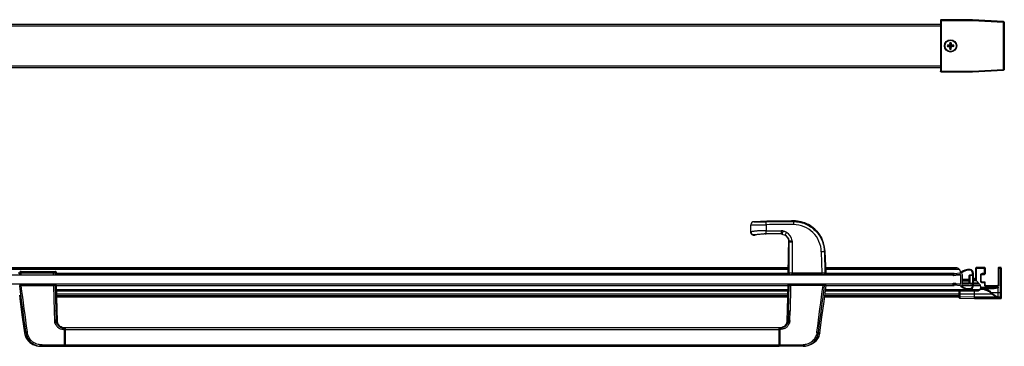
# Model space of a CAD drawing. Extents: x 0 to 1.95, y -0.06 to 0.37.
# Drawn here: x 0.66 to 1.95, y -0.06 to 0.37 of the extents above; entities that cross this region are included whole.
import ezdxf

# ---------------------------------------------------------------- set-up
doc = ezdxf.new("R2010")
doc.units = 0

msp = doc.modelspace()

# ---------------------------------------------------------------- linework, layer by layer
at = {"linetype": 'Continuous'}
for points in [[(0.079, 0.361), (1.862, 0.361)], [(0.079, 0.359), (1.862, 0.359)], [(1.862, 0.366), (1.862, 0.3)], [(1.8791, 0.3339), (1.8709, 0.3321)], [(1.8727, 0.3339), (1.8736, 0.3344)], [(1.8759, 0.3289), (1.8741, 0.3371)], [(1.8759, 0.3371), (1.8759, 0.3353)], [(1.8741, 0.3307), (1.8736, 0.3316)], [(1.8764, 0.3316), (1.8759, 0.3307)], [(1.8791, 0.3321), (1.8773, 0.3321)], [(0.079, 0.307), (1.862, 0.307)], [(0.079, 0.305), (1.862, 0.305)], [(1.6678, 0.1053), (1.6532, 0.1051), (1.6359, 0.1048), (1.6189, 0.1043)], [(1.6189, 0.1043), (1.6189, 0.1043), (1.635, 0.1043)], [(1.6704, 0.1052), (1.6705, 0.1053)], [(1.6705, 0.1053), (1.6705, 0.1053)], [(1.6705, 0.1044), (1.6705, 0.1052)], [(1.6705, 0.1044), (1.6705, 0.1005)], [(1.615, 0.0907), (1.615, 0.0908), (1.615, 0.1003), (1.6151, 0.1003), (1.6165, 0.1003), (1.6179, 0.1003), (1.6193, 0.1003), (1.6208, 0.1004), (1.6222, 0.1004), (1.6236, 0.1004), (1.625, 0.1004), (1.6264, 0.1004), (1.6279, 0.1004), (1.6293, 0.1004), (1.6307, 0.1004), (1.6321, 0.1004), (1.6335, 0.1004), (1.635, 0.1004)], [(1.615, 0.1003), (1.615, 0.1003)], [(1.619, 0.0868), (1.6192, 0.0869), (1.6191, 0.0869), (1.619, 0.0867), (1.619, 0.0867), (1.619, 0.0867), (1.619, 0.0867), (1.619, 0.0868), (1.6186, 0.0868), (1.6181, 0.0869), (1.6177, 0.087), (1.6173, 0.0872), (1.6169, 0.0874), (1.6165, 0.0877), (1.6162, 0.088), (1.6159, 0.0883), (1.6156, 0.0887), (1.6154, 0.0891), (1.6152, 0.0895), (1.6151, 0.0899), (1.615, 0.0904), (1.615, 0.0908)], [(1.6595, 0.0867), (1.6614, 0.0903), (1.6613, 0.0904), (1.6611, 0.0905), (1.6609, 0.0906), (1.6607, 0.0907), (1.6606, 0.0908), (1.6604, 0.0908), (1.6602, 0.0909), (1.66, 0.091), (1.6599, 0.0911), (1.6597, 0.0911), (1.6595, 0.0912), (1.6593, 0.0913), (1.6591, 0.0913), (1.6589, 0.0914), (1.6587, 0.0915), (1.6586, 0.0915), (1.6584, 0.0916), (1.6582, 0.0916), (1.658, 0.0917), (1.6578, 0.0917), (1.6576, 0.0918), (1.6574, 0.0918), (1.6572, 0.0919), (1.6569, 0.092), (1.6565, 0.0922), (1.6562, 0.0923), (1.6558, 0.0923), (1.6555, 0.0924), (1.6551, 0.0925), (1.6547, 0.0925), (1.6544, 0.0925)], [(1.6557, 0.0881), (1.6572, 0.0919)], [(1.6208, 0.0873), (1.6208, 0.0873)], [(1.621, 0.0874), (1.621, 0.0874), (1.6211, 0.0874), (1.6214, 0.0875)], [(1.6214, 0.0875), (1.6218, 0.0876)], [(1.6218, 0.0876), (1.6223, 0.0877)], [(1.6223, 0.0877), (1.6229, 0.0878)], [(1.6229, 0.0878), (1.6236, 0.0879)], [(1.6236, 0.0879), (1.6244, 0.088)], [(1.6243, 0.088), (1.6252, 0.088)], [(1.6252, 0.088), (1.6262, 0.0881)], [(1.6262, 0.0881), (1.6273, 0.0882)], [(1.6273, 0.0882), (1.6284, 0.0883)], [(1.6284, 0.0883), (1.6296, 0.0883)], [(1.6296, 0.0883), (1.6309, 0.0884)], [(1.6309, 0.0884), (1.6323, 0.0884)], [(1.6337, 0.0884), (1.635, 0.0884), (1.6337, 0.0884), (1.6323, 0.0884)], [(1.6544, 0.0884), (1.6547, 0.0884), (1.6553, 0.0883), (1.6557, 0.0881)], [(1.6544, 0.0884), (1.6547, 0.0884), (1.6553, 0.0883), (1.6557, 0.0881)], [(1.6557, 0.0881), (1.6568, 0.0878)], [(1.6568, 0.0878), (1.6583, 0.0873)], [(1.6583, 0.0873), (1.6588, 0.0871), (1.6598, 0.0866), (1.6607, 0.086), (1.6615, 0.0853)], [(1.6583, 0.0873), (1.6588, 0.0871), (1.6598, 0.0866), (1.6607, 0.086)], [(1.6583, 0.0873), (1.6583, 0.0873)], [(1.6615, 0.0853), (1.6623, 0.0846)], [(1.6623, 0.0846), (1.6629, 0.0838)], [(1.6629, 0.0838), (1.6634, 0.083)], [(1.6639, 0.0819), (1.663, 0.0372)], [(1.6634, 0.083), (1.6638, 0.0822)], [(1.6638, 0.0822), (1.6641, 0.0814), (1.6643, 0.0808), (1.6644, 0.0802), (1.6645, 0.0799), (1.6645, 0.0799)], [(1.7116, 0.0656), (1.711, 0.0712), (1.7096, 0.0769), (1.7084, 0.0801)], [(1.7084, 0.0801), (1.7084, 0.0801), (1.7084, 0.0801), (1.7084, 0.0801)], [(1.7067, 0.065), (1.7073, 0.0372), (1.7073, 0.0362), (1.7076, 0.0362)], [(0.4878, 0.0441), (1.6631, 0.0441)], [(0.6649, 0.0356), (0.6649, 0.0396), (0.6646, 0.0396), (0.6644, 0.0396), (0.6642, 0.0395), (0.664, 0.0394), (0.6638, 0.0393), (0.6636, 0.0392), (0.6634, 0.039), (0.6633, 0.0388), (0.6632, 0.0387), (0.6631, 0.0385), (0.663, 0.0383), (0.6629, 0.038), (0.6629, 0.0378), (0.6629, 0.0376), (0.6629, 0.0356)], [(0.663, 0.0396), (0.709, 0.0396)], [(0.7071, 0.0356), (0.7071, 0.0396), (0.7074, 0.0396), (0.7076, 0.0396), (0.7078, 0.0395), (0.708, 0.0394), (0.7082, 0.0393), (0.7084, 0.0392), (0.7086, 0.039), (0.7087, 0.0388), (0.7088, 0.0387), (0.7089, 0.0385), (0.709, 0.0383), (0.7091, 0.038), (0.7091, 0.0378), (0.7091, 0.0376), (0.7091, 0.0356)], [(1.7126, 0.0441), (1.8828, 0.0441)], [(1.7127, 0.0425), (1.8862, 0.0425)], [(1.908, 0.0272), (1.908, 0.0439)], [(1.909, 0.0269), (1.909, 0.0449)], [(1.937, 0.0439), (1.937, 0.0221)], [(0.661, 0.0376), (0.711, 0.0376)], [(0.664, 0.0352), (0.664, 0.0356)], [(0.6658, 0.0352), (0.6658, 0.0356)], [(0.7062, 0.0352), (0.7062, 0.0356)], [(0.708, 0.0352), (0.708, 0.0356)], [(0.711, 0.0372), (1.663, 0.0372)], [(0.711, 0.037), (1.663, 0.037)], [(1.664, 0.0352), (1.664, 0.0362)], [(1.6658, 0.0362), (1.6658, 0.0352)], [(1.6678, 0.0362), (1.6678, 0.0352)], [(1.7073, 0.0362), (1.6687, 0.0362), (1.6684, 0.0362)], [(1.6687, 0.0362), (1.6687, 0.0372)], [(1.7082, 0.0362), (1.7082, 0.0352)], [(1.7102, 0.0362), (1.7102, 0.0352)], [(1.7103, 0.0362), (1.7105, 0.0362), (1.7107, 0.0363), (1.7108, 0.0364), (1.711, 0.0365), (1.7111, 0.0367), (1.7112, 0.0368), (1.7113, 0.037), (1.7113, 0.0372)], [(1.7129, 0.0373), (1.7113, 0.0372)], [(1.712, 0.0352), (1.712, 0.0362)], [(1.7129, 0.0372), (1.8799, 0.0372)], [(1.7129, 0.037), (1.8799, 0.037)], [(1.89, 0.0297), (1.8992, 0.03)], [(1.89, 0.0283), (1.8992, 0.0284)], [(1.9048, 0.0302), (1.906, 0.0303)], [(1.9048, 0.0285), (1.906, 0.0286), (1.907, 0.0286), (1.9071, 0.0286), (1.9071, 0.0286), (1.9072, 0.0286), (1.9073, 0.0286), (1.9074, 0.0286), (1.9074, 0.0286), (1.9075, 0.0286), (1.9076, 0.0286), (1.9076, 0.0287), (1.9077, 0.0287), (1.9078, 0.0287), (1.9078, 0.0288), (1.9079, 0.0288), (1.9079, 0.0289), (1.908, 0.0289), (1.908, 0.029), (1.908, 0.0291)], [(1.907, 0.0272), (1.907, 0.0303), (1.906, 0.0303), (1.906, 0.0286), (1.906, 0.0272)], [(1.916, 0.0261), (1.916, 0.0251), (1.92, 0.0251)], [(0.663, 0.0211), (0.663, 0.0211), (0.663, 0.0211), (0.663, 0.0211), (0.663, 0.0211), (0.663, 0.0211), (0.6632, 0.0211), (0.665, 0.0212), (0.7072, 0.0212), (0.7072, 0.0222)], [(0.6638, 0.0222), (0.6638, 0.0232)], [(0.6658, 0.0222), (0.6658, 0.0232)], [(0.7062, 0.0222), (0.7062, 0.0232)], [(0.7082, 0.0222), (0.7082, 0.0232)], [(0.711, 0.0212), (0.7092, 0.0212), (0.71, -0.0118), (0.7103, -0.0239), (0.7083, -0.0239)], [(0.71, 0.0232), (0.71, 0.0222)], [(0.711, 0.0214), (1.663, 0.0214)], [(0.711, 0.0212), (1.663, 0.0212)], [(0.7112, 0.0159), (1.6628, 0.0159)], [(0.7112, 0.0143), (1.6628, 0.0143)], [(1.6628, 0.0142), (0.7112, 0.0142)], [(1.664, 0.0232), (1.664, 0.0222)], [(1.6658, 0.0222), (1.6657, 0.0222), (1.6656, 0.0222), (1.6655, 0.0221), (1.6654, 0.0221), (1.6653, 0.0221), (1.6652, 0.022), (1.6651, 0.0219), (1.6651, 0.0218), (1.665, 0.0217), (1.6649, 0.0217), (1.6649, 0.0216), (1.6649, 0.0214), (1.6649, 0.0213), (1.6648, 0.0212)], [(1.6648, 0.0212), (1.6668, 0.0212), (1.666, -0.0119)], [(1.6658, 0.0222), (1.6658, 0.0232)], [(1.6678, 0.0222), (1.6678, 0.0232)], [(1.7046, -0.0404), (1.7076, -0.0199), (1.7103, 0.0006), (1.7129, 0.0211)], [(1.7082, 0.0222), (1.7082, 0.0232)], [(1.7102, 0.0222), (1.7102, 0.0232)], [(1.712, 0.0232), (1.712, 0.0222)], [(1.712, 0.0143), (1.9104, 0.0143)], [(1.7122, 0.0159), (1.9134, 0.0159)], [(1.7129, 0.0214), (1.8799, 0.0214)], [(1.7129, 0.0212), (1.8799, 0.0212)], [(1.886, 0.0142), (1.886, 0.0058)], [(1.887, 0.0142), (1.887, 0.005), (1.906, 0.0043), (1.906, 0.0042)], [(1.8893, 0.0212), (1.9038, 0.0212)], [(1.8992, 0.0243), (1.89, 0.0243)], [(1.89, 0.0235), (1.8992, 0.0235)], [(1.89, 0.0214), (1.9038, 0.0214)], [(1.9116, 0.0243), (1.9048, 0.0243)], [(1.9048, 0.0235), (1.9123, 0.0235)], [(1.9048, 0.0214), (1.9141, 0.0214)], [(1.9048, 0.0212), (1.9142, 0.0212)], [(1.9137, 0.0164), (1.9177, 0.0164), (1.9182, 0.0163), (1.9188, 0.0161), (1.9193, 0.016), (1.9198, 0.0158), (1.9203, 0.0156), (1.9208, 0.0154), (1.9213, 0.0152), (1.9218, 0.0151), (1.9223, 0.0149), (1.9228, 0.0146), (1.9233, 0.0144), (1.9238, 0.0142), (1.9242, 0.0139), (1.9247, 0.0137), (1.9252, 0.0134), (1.9256, 0.0131), (1.926, 0.0128), (1.9265, 0.0124), (1.9268, 0.0121), (1.9272, 0.0116), (1.9274, 0.0113), (1.9276, 0.0111), (1.9278, 0.0108), (1.9281, 0.0106), (1.9284, 0.0103)], [(1.9144, 0.0179), (1.9256, 0.0179), (1.9258, 0.0179), (1.926, 0.0179), (1.9263, 0.0179), (1.9265, 0.0179), (1.9267, 0.0179), (1.9269, 0.0179), (1.9272, 0.0179), (1.9274, 0.0179), (1.9276, 0.0179), (1.9279, 0.0179), (1.9281, 0.0179), (1.9283, 0.0179), (1.9286, 0.0179), (1.9288, 0.0179), (1.929, 0.0179), (1.9292, 0.0179), (1.9295, 0.0179), (1.9297, 0.0179), (1.9299, 0.0179), (1.9302, 0.0179), (1.9304, 0.018), (1.9306, 0.018), (1.9308, 0.018), (1.9311, 0.018), (1.9313, 0.018), (1.9315, 0.018), (1.9318, 0.018), (1.932, 0.018), (1.9322, 0.018), (1.9325, 0.0181), (1.9327, 0.0181), (1.9329, 0.0181), (1.9331, 0.0181), (1.9334, 0.0181), (1.9336, 0.0182), (1.9338, 0.0182), (1.9341, 0.0182), (1.9343, 0.0182), (1.9345, 0.0182), (1.9347, 0.0183), (1.935, 0.0183), (1.9352, 0.0183), (1.9354, 0.0184), (1.9357, 0.0184), (1.9359, 0.0184), (1.9361, 0.0185), (1.9363, 0.0185), (1.9365, 0.0186), (1.9368, 0.0187), (1.9369, 0.0189), (1.9369, 0.0188), (1.937, 0.0188), (1.937, 0.0188), (1.937, 0.0187), (1.937, 0.0187), (1.937, 0.0187), (1.937, 0.0186), (1.937, 0.0186)], [(1.9145, 0.0189), (1.9369, 0.0189)], [(1.9177, 0.0164), (1.9177, 0.0179)], [(1.9215, 0.0169), (1.9215, 0.0169), (1.9215, 0.017), (1.9215, 0.017), (1.9215, 0.0171), (1.9215, 0.0172), (1.9215, 0.0172), (1.9215, 0.0173), (1.9215, 0.0173), (1.9214, 0.0174), (1.9214, 0.0175), (1.9214, 0.0175), (1.9214, 0.0176), (1.9214, 0.0176), (1.9214, 0.0177), (1.9214, 0.0178), (1.9213, 0.0178), (1.9213, 0.0179)], [(1.9257, 0.0169), (1.9215, 0.0169), (1.922, 0.0166), (1.9225, 0.0164), (1.923, 0.0161), (1.9235, 0.0158), (1.924, 0.0155), (1.9245, 0.0152), (1.925, 0.0149), (1.9255, 0.0145), (1.926, 0.0142), (1.9264, 0.0138), (1.9268, 0.0134), (1.9272, 0.013), (1.9276, 0.0125), (1.9278, 0.012), (1.937, 0.012), (1.937, 0.0186), (1.9368, 0.0184), (1.9365, 0.0182), (1.9362, 0.0181), (1.9359, 0.018), (1.9356, 0.0179), (1.9352, 0.0178), (1.9349, 0.0177), (1.9346, 0.0176), (1.9343, 0.0175), (1.934, 0.0175), (1.9336, 0.0174), (1.9333, 0.0174), (1.933, 0.0173), (1.9327, 0.0173), (1.9323, 0.0172), (1.932, 0.0172), (1.9317, 0.0172), (1.9313, 0.0171), (1.931, 0.0171), (1.9307, 0.0171), (1.9304, 0.017), (1.93, 0.017), (1.9297, 0.017), (1.9294, 0.017), (1.929, 0.0169), (1.9287, 0.0169), (1.9284, 0.0169), (1.9281, 0.0169), (1.9277, 0.0169), (1.9274, 0.0169), (1.9271, 0.0169), (1.9267, 0.0169), (1.9264, 0.0169), (1.9261, 0.0169), (1.9257, 0.0169), (1.9257, 0.0169), (1.9257, 0.017), (1.9257, 0.017), (1.9257, 0.0171), (1.9257, 0.0172), (1.9257, 0.0172), (1.9257, 0.0173), (1.9257, 0.0173), (1.9257, 0.0174), (1.9257, 0.0175), (1.9257, 0.0175), (1.9257, 0.0176), (1.9257, 0.0176), (1.9257, 0.0177), (1.9256, 0.0178), (1.9256, 0.0178), (1.9256, 0.0179)], [(0.6627, 0.0085), (0.6637, 0.0006), (0.6664, -0.0199), (0.6694, -0.0404)], [(0.7113, 0.0104), (1.6627, 0.0104)], [(0.7114, 0.0084), (1.6626, 0.0084)], [(0.7114, 0.0066), (1.6626, 0.0066)], [(0.7114, 0.0066), (1.6626, 0.0066)], [(1.7111, 0.0066), (1.886, 0.0066)], [(1.7111, 0.0066), (1.886, 0.0066)], [(1.7113, 0.0084), (1.886, 0.0084)], [(1.7115, 0.0104), (1.886, 0.0104)], [(1.886, 0.0103), (1.9284, 0.0103), (1.9288, 0.0101), (1.9292, 0.0099), (1.9296, 0.0096), (1.9301, 0.0094), (1.9305, 0.0091), (1.9309, 0.0089), (1.9313, 0.0086), (1.9317, 0.0083), (1.9321, 0.0081), (1.9326, 0.0079), (1.933, 0.0076), (1.9334, 0.0074), (1.9339, 0.0072), (1.9343, 0.007), (1.9347, 0.0068), (1.9352, 0.0066), (1.9357, 0.0064), (1.9361, 0.0063), (1.9366, 0.0062), (1.9371, 0.0061), (1.9373, 0.0061), (1.906, 0.0061), (1.887, 0.0067), (1.8869, 0.0067), (1.8868, 0.0067), (1.8866, 0.0068), (1.8865, 0.0068), (1.8865, 0.0069), (1.8864, 0.0069), (1.8863, 0.007), (1.8862, 0.0071), (1.8862, 0.0072), (1.8861, 0.0073), (1.8861, 0.0074), (1.886, 0.0075), (1.886, 0.0076), (1.886, 0.0077)], [(1.887, 0.005), (1.887, 0.0048)], [(1.9278, 0.012), (1.928, 0.0118), (1.9281, 0.0117), (1.9283, 0.0116), (1.9284, 0.0114), (1.9286, 0.0113), (1.9287, 0.0112), (1.9289, 0.0111), (1.9291, 0.011), (1.9295, 0.0107), (1.9299, 0.0105), (1.9303, 0.0102), (1.9307, 0.0099), (1.931, 0.0096), (1.9314, 0.0094), (1.9318, 0.0091), (1.9322, 0.0088), (1.9326, 0.0085), (1.933, 0.0082), (1.9334, 0.008), (1.9338, 0.0077), (1.9342, 0.0074), (1.9346, 0.0072), (1.935, 0.007), (1.9354, 0.0068), (1.9359, 0.0066), (1.9363, 0.0064), (1.9368, 0.0063), (1.9373, 0.0062)], [(1.9284, 0.0103), (1.9291, 0.011)], [(1.941, 0.0072), (1.941, 0.007), (1.941, 0.0069), (1.9409, 0.0068), (1.9409, 0.0067), (1.9408, 0.0066), (1.9408, 0.0065), (1.9407, 0.0065), (1.9406, 0.0064), (1.9405, 0.0063), (1.9404, 0.0063), (1.9403, 0.0062), (1.9402, 0.0062), (1.9401, 0.0062), (1.94, 0.0062), (1.9374, 0.0062), (1.9373, 0.0062), (1.9374, 0.0061), (1.9374, 0.0062), (1.9373, 0.0065), (1.9373, 0.0068), (1.9372, 0.007), (1.9372, 0.0073), (1.9372, 0.0076), (1.9371, 0.0079), (1.9371, 0.0082), (1.9371, 0.0085), (1.9371, 0.0088), (1.9371, 0.0091), (1.9371, 0.0094), (1.937, 0.0097), (1.937, 0.0099), (1.937, 0.0102), (1.937, 0.0105), (1.937, 0.0108), (1.937, 0.0111), (1.937, 0.0114), (1.937, 0.0117), (1.937, 0.012), (1.941, 0.012)], [(1.9374, 0.0061), (1.9373, 0.0061)], [(0.71, -0.0118), (0.708, -0.0119)], [(1.664, -0.0118), (1.6637, -0.0239), (1.6657, -0.0239)], [(0.7103, -0.0239), (0.7103, -0.0242)], [(0.7122, -0.025), (0.7103, -0.0239)], [(0.7205, -0.0338), (0.7193, -0.0336), (0.7181, -0.0332), (0.7169, -0.0327), (0.7157, -0.032), (0.7147, -0.0311), (0.7139, -0.0301), (0.7132, -0.0289), (0.7127, -0.0277), (0.7123, -0.0265), (0.7122, -0.0253)], [(1.6618, -0.0253), (1.6617, -0.0265), (1.6613, -0.0277), (1.6608, -0.0289), (1.6601, -0.0301), (1.6593, -0.0311), (1.6583, -0.032), (1.6571, -0.0327), (1.6559, -0.0332), (1.6547, -0.0336), (1.6535, -0.0338)], [(1.6637, -0.0239), (1.6618, -0.025)], [(1.6637, -0.0239), (1.6637, -0.0242)], [(0.7089, -0.0276), (0.7093, -0.0286), (0.7098, -0.0296), (0.7103, -0.0305), (0.7109, -0.0313), (0.7116, -0.0321), (0.7123, -0.0328), (0.7132, -0.0335), (0.714, -0.0341), (0.7149, -0.0346), (0.7159, -0.035), (0.7169, -0.0353), (0.7179, -0.0356), (0.719, -0.0357), (0.72, -0.0358)], [(0.7212, -0.0338), (0.7209, -0.0338), (0.7207, -0.0338), (0.7205, -0.0338), (0.7202, -0.0338)], [(0.7202, -0.0358), (0.721, -0.0358)], [(1.6538, -0.0338), (1.6535, -0.0338), (1.6533, -0.0338), (1.6531, -0.0338), (1.6528, -0.0338)], [(1.6538, -0.0358), (1.653, -0.0358)], [(1.6651, -0.0276), (1.6632, -0.027)], [(0.6711, -0.0404), (0.671, -0.0394)], [(1.7029, -0.0404), (1.7046, -0.0404), (1.7041, -0.0426), (1.7034, -0.0449), (1.7024, -0.0471), (1.7011, -0.0491), (1.6995, -0.051), (1.6978, -0.0527), (1.6958, -0.0542), (1.6937, -0.0555), (1.6914, -0.0565), (1.689, -0.0572), (1.6866, -0.0577), (1.6841, -0.0578), (1.6526, -0.0578)], [(1.7029, -0.0404), (1.703, -0.0394)], [(0.6896, -0.0578), (0.6898, -0.0558)], [(0.6923, -0.0558), (0.691, -0.0558)], [(0.7186, -0.0578), (0.7186, -0.0558)], [(1.6554, -0.0558), (1.6554, -0.0578)], [(1.6817, -0.0558), (1.6817, -0.0578)], [(1.6842, -0.0558), (1.6844, -0.0578)]]:
    msp.add_lwpolyline(points, dxfattribs=at)
for points in [[(1.863, 0.299), (1.9035, 0.299), (1.9035, 0.299, -0.014443), (1.9035, 0.299), (1.9035, 0.3), (1.944, 0.3023), (1.945, 0.3023, -0.397393), (1.9441, 0.3013), (1.944, 0.3023), (1.944, 0.3637), (1.9441, 0.3647), (1.9035, 0.367, 0.014443), (1.9035, 0.367), (1.9035, 0.367), (1.9035, 0.366), (1.9035, 0.367), (1.863, 0.367), (1.863, 0.299, -0.414214), (1.862, 0.3), (1.9035, 0.3), (1.9035, 0.299), (1.9441, 0.3013)], [(1.863, 0.367, 0.414214), (1.862, 0.366), (1.9035, 0.366), (1.944, 0.3637), (1.945, 0.3637), (1.945, 0.3023)], [(1.945, 0.3637, 0.397393), (1.9441, 0.3647)], [(1.8764, 0.3344), (1.8773, 0.3339), (1.877, 0.3335), (1.876, 0.334), (1.8755, 0.335), (1.8755, 0.3351, 0.109103), (1.8745, 0.3351), (1.8745, 0.335), (1.874, 0.334), (1.873, 0.3335), (1.8729, 0.3335, 0.109103), (1.8729, 0.3325), (1.873, 0.3325), (1.874, 0.332), (1.8745, 0.331), (1.8745, 0.3309, 0.109103), (1.8755, 0.3309), (1.8755, 0.331), (1.876, 0.332), (1.877, 0.3325), (1.8771, 0.3325, 0.109103), (1.8771, 0.3335), (1.877, 0.3335), (1.873, 0.3325), (1.8727, 0.3321), (1.8736, 0.3316), (1.8764, 0.3344), (1.8759, 0.3353), (1.8755, 0.335), (1.8745, 0.331), (1.8741, 0.3307), (1.8741, 0.3289, 0.109103), (1.8759, 0.3289), (1.8759, 0.3307), (1.8755, 0.331), (1.8745, 0.335), (1.8741, 0.3353), (1.8736, 0.3344), (1.8764, 0.3316), (1.8773, 0.3321), (1.877, 0.3325), (1.873, 0.3335), (1.8727, 0.3339), (1.8709, 0.3339, 0.109103), (1.8709, 0.3321), (1.8727, 0.3321)], [(1.8709, 0.3339), (1.8791, 0.3321, 0.109103), (1.8791, 0.3339), (1.8773, 0.3339)], [(1.8741, 0.3289), (1.8759, 0.3371, 0.109103), (1.8741, 0.3371), (1.8741, 0.3353)], [(1.635, 0.1004), (1.635, 0.1043, -0.000805), (1.6705, 0.1044), (1.6724, 0.1044), (1.6744, 0.1042), (1.6763, 0.104), (1.6782, 0.1037), (1.6801, 0.1033), (1.682, 0.1028), (1.6838, 0.1022), (1.6857, 0.1015), (1.6874, 0.1007), (1.6892, 0.0998), (1.6909, 0.0989), (1.6925, 0.0978), (1.6942, 0.0967), (1.6957, 0.0955), (1.6972, 0.0943), (1.6986, 0.0929), (1.7, 0.0915), (1.7013, 0.0901), (1.7025, 0.0885), (1.7036, 0.087), (1.7047, 0.0853), (1.7057, 0.0836), (1.7066, 0.0819), (1.7074, 0.0801), (1.7081, 0.0783), (1.7088, 0.0765), (1.7093, 0.0746), (1.7098, 0.0727), (1.7101, 0.0708), (1.7104, 0.0689), (1.7106, 0.067), (1.7107, 0.065), (1.7105, 0.065), (1.7103, 0.0651), (1.7102, 0.0651), (1.71, 0.0651), (1.7098, 0.0651), (1.7096, 0.0651), (1.7095, 0.0651), (1.7093, 0.0651), (1.7091, 0.0651), (1.7089, 0.0651), (1.7088, 0.065), (1.7086, 0.065), (1.7084, 0.065), (1.7082, 0.065), (1.7081, 0.065), (1.7079, 0.065), (1.7077, 0.065), (1.7076, 0.065), (1.7074, 0.065), (1.7072, 0.065), (1.707, 0.065), (1.7069, 0.065), (1.7067, 0.065), (1.7064, 0.0685), (1.7059, 0.072), (1.705, 0.0754), (1.7037, 0.0786), (1.7022, 0.0818), (1.7003, 0.0848), (1.6982, 0.0876), (1.6958, 0.0901), (1.6932, 0.0925), (1.6904, 0.0945), (1.6874, 0.0963), (1.6842, 0.0978), (1.6809, 0.099), (1.6775, 0.0998), (1.674, 0.1003), (1.6705, 0.1005, 0.000811), (1.635, 0.1004), (1.635, 0.0925), (1.6544, 0.0925), (1.6544, 0.0884), (1.635, 0.0884), (1.635, 0.0925), (1.6342, 0.0925), (1.6334, 0.0925), (1.6327, 0.0925), (1.6319, 0.0925), (1.6311, 0.0925), (1.6304, 0.0925), (1.6296, 0.0924), (1.6288, 0.0924), (1.6281, 0.0924), (1.6273, 0.0924), (1.6265, 0.0923), (1.6258, 0.0923), (1.625, 0.0923), (1.6243, 0.0922), (1.6235, 0.0922), (1.6227, 0.0921), (1.622, 0.0921), (1.6212, 0.092), (1.6204, 0.0919), (1.6197, 0.0918), (1.6189, 0.0917), (1.6182, 0.0916), (1.6174, 0.0915), (1.6166, 0.0914), (1.6159, 0.0912), (1.6152, 0.0909), (1.6152, 0.0909), (1.6151, 0.0909), (1.6151, 0.0909), (1.6151, 0.0909), (1.615, 0.0909), (1.615, 0.0909), (1.615, 0.0908), (1.615, 0.0908)], [(1.6189, 0.1043, 0.407955), (1.615, 0.1003)], [(1.6189, 0.1043, 0.399926), (1.615, 0.1004), (1.615, 0.1003)], [(1.7084, 0.0801), (1.7084, 0.0801), (1.7084, 0.0801), (1.7083, 0.0803), (1.7083, 0.0803), (1.7083, 0.0803), (1.7083, 0.0803), (1.7083, 0.0803), (1.7083, 0.0803), (1.7083, 0.0803), (1.7083, 0.0803), (1.7083, 0.0803, 0.003228), (1.7081, 0.0808, 0.00961), (1.7074, 0.0822, 0.001067), (1.7073, 0.0823, 0.010516), (1.7065, 0.0839, 0.006099), (1.706, 0.0847), (1.7047, 0.0869), (1.7032, 0.0889), (1.7016, 0.0909), (1.6999, 0.0927), (1.6981, 0.0945), (1.6962, 0.0961), (1.6941, 0.0976), (1.692, 0.099), (1.6898, 0.1002), (1.6876, 0.1014), (1.6853, 0.1024), (1.6829, 0.1032), (1.6805, 0.1039), (1.678, 0.1045), (1.6756, 0.1049), (1.673, 0.1051), (1.6705, 0.1052), (1.669, 0.1052), (1.669, 0.1052), (1.669, 0.1052), (1.669, 0.1052), (1.669, 0.1052), (1.669, 0.1052), (1.6688, 0.1052), (1.6678, 0.1053)], [(1.669, 0.1053), (1.6705, 0.1053), (1.6728, 0.1052), (1.6751, 0.105), (1.6773, 0.1046), (1.6795, 0.1042), (1.6817, 0.1036), (1.6839, 0.1029), (1.686, 0.1021), (1.6881, 0.1012), (1.6901, 0.1002), (1.6921, 0.099), (1.694, 0.0978), (1.6958, 0.0964), (1.6976, 0.095), (1.6992, 0.0935), (1.7008, 0.0918), (1.7023, 0.0901), (1.7037, 0.0883), (1.705, 0.0865), (1.7062, 0.0845), (1.7073, 0.0826), (1.7074, 0.0824, 0.010348), (1.7066, 0.0839), (1.7066, 0.0839, 0.005768), (1.7061, 0.0848), (1.7061, 0.0848), (1.7047, 0.087), (1.7033, 0.089), (1.7017, 0.091), (1.7, 0.0929), (1.6982, 0.0947), (1.6963, 0.0963), (1.6942, 0.0978), (1.6921, 0.0992), (1.69, 0.1005), (1.6877, 0.1016), (1.6854, 0.1026), (1.683, 0.1034), (1.6806, 0.1041), (1.6781, 0.1047), (1.6756, 0.105), (1.6731, 0.1052), (1.6705, 0.1053), (1.669, 0.1053, 0.094953), (1.6688, 0.1053)], [(1.615, 0.1004, 0.004979), (1.615, 0.1003, 0.001896), (1.615, 0.1003)], [(1.6213, 0.0875, -0.033418), (1.6208, 0.0872), (1.6205, 0.087), (1.6201, 0.0869), (1.6198, 0.0868), (1.6194, 0.0868), (1.619, 0.0867), (1.6186, 0.0868), (1.6181, 0.0868), (1.6177, 0.087), (1.6173, 0.0871), (1.6169, 0.0873), (1.6165, 0.0876), (1.6162, 0.0879), (1.6159, 0.0882), (1.6156, 0.0886), (1.6154, 0.089), (1.6152, 0.0894), (1.6151, 0.0898), (1.615, 0.0903), (1.615, 0.0907, 0.604286), (1.6212, 0.0874)], [(1.6212, 0.0875, -0.012357), (1.621, 0.0874, -0.015118), (1.6208, 0.0873), (1.6203, 0.0871), (1.6197, 0.087), (1.6191, 0.087), (1.6186, 0.087), (1.618, 0.0871), (1.6175, 0.0873), (1.617, 0.0876), (1.6166, 0.088), (1.6162, 0.0884), (1.6158, 0.0888), (1.6156, 0.0893), (1.6154, 0.0898), (1.6152, 0.0904), (1.6152, 0.0909), (1.6152, 0.0905), (1.6153, 0.0901), (1.6154, 0.0896), (1.6156, 0.0892), (1.6158, 0.0888), (1.6161, 0.0884), (1.6164, 0.0881), (1.6167, 0.0878), (1.6171, 0.0875), (1.6175, 0.0873), (1.6179, 0.0872), (1.6183, 0.087), (1.6187, 0.087), (1.6192, 0.0869), (1.6195, 0.087), (1.6198, 0.087), (1.6202, 0.0871), (1.6205, 0.0872), (1.6208, 0.0873)], [(1.6687, 0.0795, 0.247547), (1.6614, 0.0903)], [(1.6211, 0.0874, -0.002148), (1.6211, 0.0874, -0.004936), (1.621, 0.0874, -0.008913), (1.6209, 0.0873, -0.005768), (1.6208, 0.0873), (1.6205, 0.0871), (1.6201, 0.087), (1.6198, 0.0869), (1.6194, 0.0869), (1.6191, 0.0869)], [(1.6208, 0.0873, 0.016632), (1.621, 0.0874)], [(1.6583, 0.0873), (1.6595, 0.0867, -0.005157), (1.6597, 0.0866, -0.034975), (1.6609, 0.0859, -0.017124), (1.6614, 0.0854, -0.031009), (1.6623, 0.0845, -0.02083), (1.6628, 0.0839, -0.015923), (1.6632, 0.0834), (1.6636, 0.0827), (1.6639, 0.082), (1.6642, 0.0813), (1.6644, 0.0806), (1.6646, 0.0799, -0.022052), (1.6647, 0.079, -0.026624), (1.6648, 0.0779)], [(1.6647, 0.079, 0.021884), (1.6646, 0.0799, 0.224773), (1.6595, 0.0867)], [(1.6648, 0.0779), (1.6649, 0.078), (1.6651, 0.078), (1.6653, 0.078), (1.6655, 0.078), (1.6656, 0.078), (1.6658, 0.078), (1.666, 0.078), (1.6662, 0.078), (1.6663, 0.078), (1.6665, 0.078), (1.6667, 0.078), (1.6669, 0.078), (1.667, 0.078), (1.6672, 0.078), (1.6674, 0.078), (1.6675, 0.078), (1.6677, 0.078), (1.6679, 0.078), (1.6681, 0.078), (1.6682, 0.078), (1.6684, 0.078), (1.6686, 0.078), (1.6688, 0.078), (1.6687, 0.0372), (1.6647, 0.0372), (1.663, 0.0372, 0.420164), (1.664, 0.0362), (1.6657, 0.0362), (1.6655, 0.0362), (1.6653, 0.0363), (1.6651, 0.0364), (1.665, 0.0365), (1.6648, 0.0367), (1.6648, 0.0368), (1.6647, 0.037), (1.6647, 0.0372)], [(1.6647, 0.0372), (1.6648, 0.0779), (1.6647, 0.0779), (1.6647, 0.078), (1.6646, 0.0781), (1.6646, 0.0782), (1.6646, 0.0782), (1.6646, 0.0783), (1.6646, 0.0784), (1.6646, 0.0785), (1.6646, 0.0785), (1.6646, 0.0786), (1.6645, 0.0787), (1.6645, 0.0788), (1.6645, 0.0788), (1.6645, 0.0789), (1.6645, 0.079), (1.6645, 0.0791), (1.6645, 0.0791), (1.6645, 0.0792), (1.6645, 0.0793), (1.6645, 0.0794), (1.6645, 0.0794), (1.6645, 0.0795), (1.6645, 0.0796), (1.6645, 0.0797), (1.6645, 0.0797), (1.6645, 0.0798, -0.001795), (1.6644, 0.0801)], [(1.6647, 0.079), (1.6649, 0.079), (1.6651, 0.0791), (1.6652, 0.0791), (1.6654, 0.0791), (1.6656, 0.0791), (1.6658, 0.0792), (1.6659, 0.0792), (1.6661, 0.0792), (1.6663, 0.0792), (1.6664, 0.0792), (1.6666, 0.0793), (1.6668, 0.0793), (1.667, 0.0793), (1.6671, 0.0793), (1.6673, 0.0793), (1.6675, 0.0794), (1.6677, 0.0794), (1.6678, 0.0794), (1.668, 0.0794), (1.6682, 0.0794), (1.6683, 0.0794), (1.6685, 0.0795), (1.6687, 0.0795, -0.026665), (1.6688, 0.078)], [(1.7074, 0.0822, 0.114697), (1.7074, 0.0824)], [(1.712, 0.0362, 0.413036), (1.7129, 0.0373), (1.7125, 0.0467), (1.712, 0.0563), (1.7116, 0.0656), (1.7107, 0.065), (1.7113, 0.0372), (1.7073, 0.0372), (1.6687, 0.0372)], [(1.6631, 0.0442), (0.4886, 0.0442, 0.195231), (0.4844, 0.0425), (1.6631, 0.0425)], [(0.711, 0.0356), (0.711, 0.0376, 0.414214), (0.709, 0.0396)], [(1.888, 0.0382, 0.414214), (1.882, 0.0442), (1.7126, 0.0442)], [(1.888, 0.0207, 0.238747), (1.9006, 0.0163, 0.37557), (1.9048, 0.0211), (1.9048, 0.0373, 0.37557), (1.9006, 0.0421, 0.238774), (1.888, 0.0377)], [(1.92, 0.0367), (1.916, 0.0367), (1.916, 0.0357), (1.919, 0.0357), (1.919, 0.0449), (1.909, 0.0449, 0.414214), (1.908, 0.0439), (1.92, 0.0439), (1.92, 0.0367, -0.414214), (1.919, 0.0357)], [(1.92, 0.0439, 0.414214), (1.919, 0.0449)], [(1.936, 0.0211, 0.414214), (1.937, 0.0221), (1.938, 0.0221), (1.938, 0.0449)], [(1.94, 0.0042), (1.94, 0.0449), (1.938, 0.0449, 0.414214), (1.937, 0.0439), (1.941, 0.0439), (1.941, 0.0052)], [(1.941, 0.0439, 0.414214), (1.94, 0.0449)], [(1.712, 0.0142), (1.9096, 0.0142, 0.668179), (1.9131, 0.0227), (1.9087, 0.0272), (1.9048, 0.0272)], [(1.888, 0.035, 0.442179), (1.8873, 0.0356), (1.8825, 0.0351), (1.8821, 0.0343), (1.879, 0.034, -0.414214), (1.8781, 0.0347, -0.414214), (1.8799, 0.0369), (1.888, 0.0377)], [(1.89, 0.0278, 0.134312), (1.892, 0.0272), (1.8992, 0.0272)], [(1.907, 0.0303, 0.414214), (1.908, 0.0313)], [(1.916, 0.0367, 0.414214), (1.914, 0.0347)], [(1.916, 0.0357, 0.414214), (1.915, 0.0347), (1.914, 0.0347), (1.914, 0.0271), (1.915, 0.0271), (1.915, 0.0347)], [(1.914, 0.0271, 0.414214), (1.916, 0.0251)], [(1.915, 0.0271, 0.414214), (1.916, 0.0261), (1.919, 0.0261), (1.919, 0.0221), (1.92, 0.0221), (1.92, 0.0251, 0.414214), (1.919, 0.0261)], [(0.7105, -0.026, -0.047652), (0.7103, -0.0242), (0.7122, -0.0253), (0.7122, -0.0252), (0.7122, -0.0251), (0.711, 0.0212, 0.406806), (0.71, 0.0222), (0.664, 0.0222), (0.6638, 0.0222), (0.6636, 0.0221), (0.6635, 0.0221), (0.6633, 0.0219), (0.6632, 0.0218), (0.6631, 0.0217), (0.663, 0.0215), (0.663, 0.0213, 0.060309), (0.663, 0.0211)], [(0.673, -0.0391), (0.671, -0.0394, -0.000518), (0.663, 0.021), (0.663, 0.0211)], [(0.6731, -0.0401), (0.6711, -0.0404), (0.6714, -0.042), (0.6718, -0.0436), (0.6723, -0.0451), (0.673, -0.0466), (0.6738, -0.048), (0.6746, -0.0493), (0.6756, -0.0506), (0.6767, -0.0518), (0.6779, -0.0529), (0.6792, -0.0539), (0.6805, -0.0548), (0.6819, -0.0556), (0.6834, -0.0563), (0.6849, -0.0568), (0.6864, -0.0573), (0.688, -0.0576), (0.6896, -0.0578, 0.017176), (0.691, -0.0578), (0.691, -0.0558, -0.017171), (0.6898, -0.0558), (0.6883, -0.0556), (0.6869, -0.0553), (0.6855, -0.0549), (0.6841, -0.0544), (0.6828, -0.0538), (0.6815, -0.0531), (0.6803, -0.0523), (0.6792, -0.0514), (0.6781, -0.0504), (0.6772, -0.0493), (0.6763, -0.0482), (0.6755, -0.047), (0.6748, -0.0457), (0.6742, -0.0444), (0.6737, -0.043), (0.6733, -0.0416), (0.6731, -0.0401), (0.673, -0.0391, -0.000568), (0.665, 0.0212), (0.665, 0.0222)], [(0.7082, 0.0222), (0.7083, 0.0222), (0.7084, 0.0222), (0.7085, 0.0221), (0.7086, 0.0221), (0.7087, 0.0221), (0.7088, 0.022), (0.7089, 0.0219), (0.7089, 0.0218), (0.709, 0.0217), (0.7091, 0.0217), (0.7091, 0.0216), (0.7091, 0.0214), (0.7091, 0.0213), (0.7092, 0.0212), (0.7072, 0.0212), (0.708, -0.0119), (0.7083, -0.0239, 0.00057), (0.7083, -0.0242), (0.7103, -0.0242)], [(1.6657, -0.0242, 0.00057), (1.6657, -0.0239), (1.666, -0.0119), (1.664, -0.0118), (1.6648, 0.0212), (1.663, 0.0212), (1.6618, -0.0251), (1.6618, -0.0252), (1.6618, -0.0253), (1.6637, -0.0242), (1.6657, -0.0242, -0.047641), (1.6654, -0.0265, -0.025637), (1.6651, -0.0276), (1.6647, -0.0286), (1.6642, -0.0296), (1.6637, -0.0305), (1.6631, -0.0313), (1.6624, -0.0321), (1.6617, -0.0328), (1.6608, -0.0335), (1.66, -0.0341), (1.6591, -0.0346), (1.6581, -0.035), (1.6571, -0.0353), (1.6561, -0.0356), (1.655, -0.0357), (1.654, -0.0358, -0.003555), (1.6538, -0.0358), (1.6538, -0.0338, 0.003554), (1.654, -0.0338), (1.654, -0.0358)], [(1.663, 0.0212, -0.406806), (1.664, 0.0222), (1.71, 0.0222), (1.7101, 0.0222), (1.7102, 0.0222), (1.7104, 0.0221), (1.7105, 0.0221), (1.7106, 0.022), (1.7107, 0.0219), (1.7107, 0.0219), (1.7108, 0.0218), (1.7109, 0.0217), (1.7109, 0.0216), (1.711, 0.0214), (1.711, 0.0213), (1.711, 0.0212), (1.711, 0.0211), (1.709, 0.0212), (1.6668, 0.0212), (1.6668, 0.0222)], [(1.7009, -0.0401), (1.701, -0.0391, 0.000568), (1.709, 0.0212), (1.709, 0.0222)], [(1.701, -0.0391), (1.703, -0.0394, 0.000519), (1.711, 0.0211), (1.7129, 0.0211, 0.411218), (1.712, 0.0222)], [(1.888, 0.0207), (1.8799, 0.0215, -0.414214), (1.8781, 0.0237, -0.414214), (1.879, 0.0244), (1.8821, 0.0241), (1.8825, 0.0233), (1.8873, 0.0228, 0.442179), (1.888, 0.0234)], [(1.941, 0.0053, -0.027375), (1.941, 0.0052, -0.003439), (1.941, 0.0052), (1.941, 0.0051), (1.9409, 0.005), (1.9409, 0.0049), (1.9409, 0.0048), (1.9408, 0.0047), (1.9407, 0.0046), (1.9407, 0.0045), (1.9406, 0.0045), (1.9405, 0.0044), (1.9404, 0.0044), (1.9403, 0.0044), (1.9402, 0.0043), (1.9401, 0.0043), (1.94, 0.0043), (1.906, 0.0043), (1.906, 0.0142)], [(1.9177, 0.0164, 0.003912), (1.9215, 0.0169)], [(1.919, 0.0221, 0.414214), (1.921, 0.0201)], [(1.92, 0.0221, 0.414214), (1.921, 0.0211), (1.936, 0.0211), (1.936, 0.0201), (1.921, 0.0201), (1.921, 0.0211)], [(1.936, 0.0201, 0.414214), (1.938, 0.0221)], [(1.886, 0.0059, 0.02474), (1.886, 0.0058), (1.886, 0.0057), (1.886, 0.0056), (1.8861, 0.0055), (1.8861, 0.0054), (1.8862, 0.0054), (1.8862, 0.0053), (1.8863, 0.0052), (1.8864, 0.0051), (1.8865, 0.0051), (1.8866, 0.005), (1.8867, 0.005), (1.8868, 0.005), (1.8869, 0.005), (1.887, 0.005)], [(1.886, 0.0058, 0.404026), (1.887, 0.0048), (1.906, 0.0042)], [(1.906, 0.0042), (1.94, 0.0042, 0.414214), (1.941, 0.0052)], [(1.9272, 0.0116, 0.003957), (1.9278, 0.012)], [(1.9373, 0.0062, 0.022413), (1.9371, 0.0061)], [(0.7083, -0.0242, 0.047641), (0.7086, -0.0265)], [(1.6635, -0.026, 0.047652), (1.6637, -0.0242)], [(0.6711, -0.0404), (0.6694, -0.0404), (0.6699, -0.0426), (0.6706, -0.0449), (0.6716, -0.0471), (0.6729, -0.0491), (0.6745, -0.051), (0.6762, -0.0527), (0.6782, -0.0542), (0.6803, -0.0555), (0.6826, -0.0565), (0.685, -0.0572), (0.6874, -0.0577), (0.6899, -0.0578), (0.7214, -0.0578), (0.7214, -0.0558), (0.7214, -0.0358), (0.7214, -0.0338), (0.721, -0.0338), (0.721, -0.0358), (1.653, -0.0358), (1.653, -0.0338), (1.6526, -0.0338), (1.6526, -0.0358), (1.6526, -0.0558), (1.6526, -0.0578, -0.32492), (1.652, -0.0574)], [(0.7108, -0.027), (0.7089, -0.0276, -0.025637), (0.7086, -0.0265), (0.7105, -0.026, 0.025633), (0.7108, -0.027), (0.7111, -0.0278), (0.7115, -0.0286), (0.712, -0.0294), (0.7125, -0.0301), (0.713, -0.0307), (0.7137, -0.0313), (0.7143, -0.0319), (0.7151, -0.0323), (0.7158, -0.0328), (0.7166, -0.0331), (0.7175, -0.0334), (0.7183, -0.0336), (0.7192, -0.0337), (0.72, -0.0338, 0.003554), (0.7202, -0.0338), (0.7202, -0.0358, -0.003555), (0.72, -0.0358), (0.72, -0.0338)], [(0.7202, -0.0338, 0.001274), (0.721, -0.0338)], [(0.722, -0.0342, 0.324916), (0.7214, -0.0338)], [(1.6526, -0.0338, 0.324916), (1.652, -0.0342)], [(1.653, -0.0338, 0.001274), (1.6538, -0.0338)], [(1.6654, -0.0265), (1.6635, -0.026, -0.025633), (1.6632, -0.027), (1.6629, -0.0278), (1.6625, -0.0286), (1.662, -0.0294), (1.6615, -0.0301), (1.661, -0.0307), (1.6603, -0.0313), (1.6597, -0.0319), (1.6589, -0.0323), (1.6582, -0.0328), (1.6574, -0.0331), (1.6565, -0.0334), (1.6557, -0.0336), (1.6548, -0.0337), (1.654, -0.0338)], [(0.6923, -0.0578), (0.6923, -0.0558), (0.7186, -0.0558), (1.6554, -0.0558), (1.6817, -0.0558), (1.683, -0.0558), (1.683, -0.0578, 0.017176), (1.6844, -0.0578), (1.686, -0.0576), (1.6876, -0.0573), (1.6891, -0.0568), (1.6906, -0.0563), (1.6921, -0.0556), (1.6935, -0.0548), (1.6948, -0.0539), (1.6961, -0.0529), (1.6973, -0.0518), (1.6984, -0.0506), (1.6994, -0.0493), (1.7002, -0.048), (1.701, -0.0466), (1.7017, -0.0451), (1.7022, -0.0436), (1.7026, -0.042), (1.7029, -0.0404), (1.7009, -0.0401), (1.7007, -0.0416), (1.7003, -0.043), (1.6998, -0.0444), (1.6992, -0.0457), (1.6985, -0.047), (1.6977, -0.0482), (1.6968, -0.0493), (1.6959, -0.0504), (1.6948, -0.0514), (1.6937, -0.0523), (1.6925, -0.0531), (1.6912, -0.0538), (1.6899, -0.0544), (1.6885, -0.0549), (1.6871, -0.0553), (1.6857, -0.0556), (1.6842, -0.0558, -0.017171), (1.683, -0.0558)], [(0.7214, -0.0578, 0.32492), (0.722, -0.0574)]]:
    msp.add_lwpolyline(points, format="xyb", dxfattribs=at)
for points in [[(1.9038, 0.0211), (1.9038, 0.0226, 0.414214), (1.9032, 0.0232), (1.9008, 0.0232, -0.414214), (1.8992, 0.0248), (1.8992, 0.0336, -0.414214), (1.9008, 0.0352), (1.9032, 0.0352, 0.414214), (1.9038, 0.0358), (1.9038, 0.0373, 0.37557), (1.9005, 0.0411, 0.229055), (1.8891, 0.0373, -0.253811), (1.89, 0.0357), (1.89, 0.0227, -0.253811), (1.8891, 0.0211, 0.229055), (1.9005, 0.0173, 0.37557)], [(1.9042, 0.0263, -1), (1.9042, 0.0271), (1.9042, 0.0336, 0.414214), (1.9036, 0.0342), (1.9008, 0.0342, 0.414214), (1.9002, 0.0336), (1.9002, 0.0248, 0.414214), (1.9008, 0.0242), (1.9036, 0.0242, 0.414214), (1.9042, 0.0248)]]:
    msp.add_lwpolyline(points, format="xyb", close=True, dxfattribs=at)
for points in [[(1.888, 0.0232), (0.486, 0.0232), (0.486, 0.0352), (1.888, 0.0352)], [(1.652, -0.0338), (0.722, -0.0338), (0.722, -0.0578), (1.652, -0.0578)]]:
    msp.add_lwpolyline(points, close=True, dxfattribs=at)
for radius in [0.008, 0.0073]:
    msp.add_circle((1.875, 0.333), radius, dxfattribs=at)

doc.saveas('drawing.dxf')
